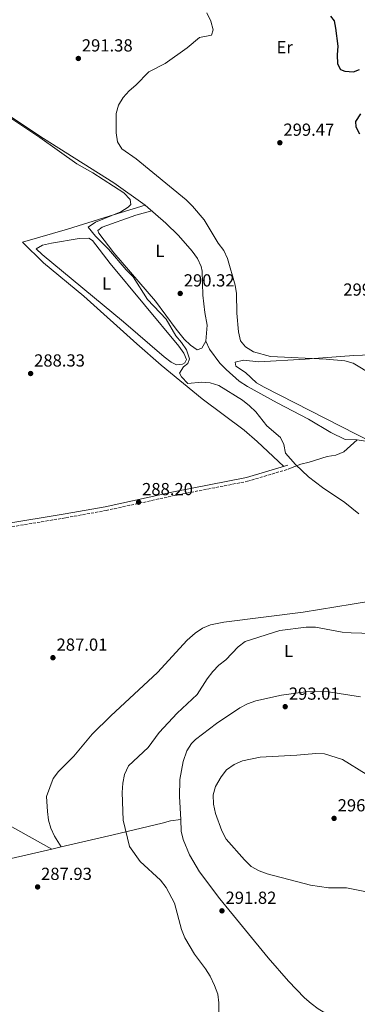
# Model space of a CAD drawing. Units: metres. Extents: x 608310 to 611782, y 4673750 to 4676116.
# Drawn here: x 608928 to 609121, y 4674562 to 4675126 of the extents above; entities that cross this region are included whole.
import ezdxf
from ezdxf.enums import TextEntityAlignment as Align

# ---------------------------------------------------------------- set-up
doc = ezdxf.new("R2010")
doc.units = ezdxf.units.M
doc.header["$MEASUREMENT"] = 0
doc.linetypes.add('DGN Style 3', pattern=[2.435890702152634, 1.739921930109024, -0.6959687720436097])
for name, color, linetype, lineweight in [('Camino', 7, 'DGN Style 3', 0), ('Cota de punto acotado terreno', 7, 'Continuous', 0), ('Curva de nivel directora', 30, 'Continuous', 30), ('Curva de nivel intermedia', 30, 'Continuous', 0), ('Etiqueta de uso rústico', 92, 'Continuous', 0), ('Línea de cambio de uso (parcela vista)', 92, 'Continuous', 0), ('Margen derecho', 7, 'Continuous', 0), ('Punto acotado terreno (símbolo)', 7, 'Continuous', 0)]:
    doc.layers.add(name, color=color, linetype=linetype, lineweight=lineweight)
doc.styles.add('Style-Arial', font='arial.ttf')

# ---------------------------------------------------------------- blocks, each defined once
blk = doc.blocks.new('5PATER')
at = {"layer": 'Punto acotado terreno (símbolo)', "linetype": 'Continuous', "lineweight": 0}
h = blk.add_hatch(color=51, dxfattribs=at)
edge = h.paths.add_edge_path()
edge.add_ellipse((0, 0), major_axis=(-0.1095731443231308, -0.1110710700762829), ratio=0.9994222409660317, start_angle=0, end_angle=360)

msp = doc.modelspace()

# ---------------------------------------------------------------- linework, layer by layer
at = {"layer": 'Camino', "color": 7, "linetype": 'DGN Style 3', "lineweight": 0}
msp.add_polyline3d([(608575.8799999986, 4674824.36, 286.6699999999983), (608583.4899999973, 4674825.480000001, 286.0099999999947), (608588.409999999, 4674824.79, 285.8699999999953), (608597.6499999971, 4674820.890000002, 285.5099999999948), (608608.480000001, 4674816.910000001, 285.6799999999931), (608613.3400000002, 4674815.680000002, 285.1900000000024), (608618.4499999998, 4674815.239999998, 284.679999999993), (608627.5699999994, 4674815.550000002, 285.0200000000041), (608645.12, 4674816.480000001, 284.520000000004), (608686.7999999995, 4674818.090000001, 284.679999999993), (608712.5300000008, 4674820.5, 284.679999999993), (608769.8200000008, 4674824.030000002, 285.5099999999948), (608805.2899999986, 4674825.720000001, 285.7500000000001), (608854.350000001, 4674827.82, 286.8699999999955), (608869.7100000011, 4674828.210000002, 287), (608878.4899999986, 4674828.680000002, 286.6699999999983), (608896.4799999995, 4674831.140000002, 286.6499999999942), (608918.3099999983, 4674834.850000002, 287.4299999999931), (608954.0500000011, 4674840.780000002, 287.5000000000001), (608977.030000001, 4674844.940000002, 288.3300000000018), (609016.1099999987, 4674853.470000001, 288.1300000000048), (609058.149999998, 4674861.670000004, 289.3999999999942), (609081.9200000013, 4674868.760000003, 289.6600000000035)], dxfattribs=at)
at = {"layer": 'Curva de nivel directora', "color": 30, "linetype": 'Continuous', "lineweight": 30, "elevation": 300, "flags": 128}
for points in [[(609105.7799999998, 4675128.26), (609107.769999999, 4675125.510000001), (609108.6599999988, 4675121.310000001), (609110.0399999999, 4675111.04), (609109.6399999999, 4675105.990000002), (609109.7599999983, 4675100.950000001), (609111.4999999995, 4675097.630000002), (609113.9499999993, 4675096.670000001), (609118.9999999986, 4675096.270000001), (609122.3200000002, 4675097.710000002)], [(609122.89, 4675072.210000001), (609120.1299999995, 4675067.78), (609120.3499999986, 4675064.740000002), (609122.4499999997, 4675060.78)]]:
    msp.add_lwpolyline(points, dxfattribs=at)
at = {"layer": 'Curva de nivel intermedia', "color": 30, "linetype": 'Continuous', "lineweight": 0, "flags": 128}
for points, elevation in [([(609034.7900000003, 4675130.130000001), (609037.2100000011, 4675125.429999998), (609038.5499999999, 4675120.41)], 294.9999999999999), ([(609038.5499999999, 4675120.41), (609037.5500000007, 4675117.310000001), (609030.6200000017, 4675115.949999999), (609023.6400000014, 4675110.16), (609010.97, 4675101.029999999), (609001.550000001, 4675096.38), (608994.1500000004, 4675088.749999999), (608990.240000001, 4675085.390000001), (608986.8300000001, 4675081.599999999), (608984.1100000021, 4675077.300000001), (608982.8200000002, 4675072.460000001), (608982.8800000005, 4675061.29), (608983.6100000015, 4675056.300000001), (608986.1900000008, 4675052.17), (608994.3600000005, 4675046.56), (609022.9700000007, 4675022.930000001), (609026.6299999997, 4675019.329999999), (609033.3399999997, 4675011.57), (609041.4199999999, 4674998.180000001), (609044.5300000012, 4674993.890000001), (609046.6800000014, 4674989.369999998), (609051.0500000013, 4674974.130000001), (609051.8899999994, 4674969.199999998), (609052.0700000006, 4674958.109999999), (609052.9800000002, 4674947.26), (609054.2300000021, 4674942.11), (609056.9299999998, 4674938.720000002), (609061.540000001, 4674935.789999999), (609071.2700000008, 4674933.180000001), (609103.2800000008, 4674931.649999999), (609114.0200000008, 4674930.730000001), (609118.8200000019, 4674929.28), (609140.9300000002, 4674915.930000001)], 294.9999999999999), ([(608921.3400000016, 4675070.579999999), (608939.0799999998, 4675058.769999999), (608960.2800000006, 4675043.619999998), (608969.5499999998, 4675038.470000001), (608987.2300000001, 4675026.92), (608990.8600000001, 4675023.189999999), (608991.2500000013, 4675020.380000002), (608989.7100000011, 4675018.789999999), (608985.5100000014, 4675016.069999999), (608970.9800000003, 4675010.16), (608966.8099999996, 4675007.310000001), (608971.0499999997, 4675002.140000001), (608978.5199999998, 4674994.67)], 290.0000000000001), ([(608978.5199999998, 4674994.67), (608988.6400000006, 4674982.859999999), (608992.6200000015, 4674978.900000001), (609000.8700000015, 4674965.850000001), (609011.4700000007, 4674954.529999998), (609016.9900000016, 4674945.08), (609020.4000000004, 4674941.180000001), (609023.2099999998, 4674937.060000001), (609024.930000001, 4674931.77), (609023.9699999999, 4674929.15), (609021.4000000015, 4674927.329999999), (609019.2400000002, 4674923.599999998), (609020.2200000014, 4674921.49), (609023.8899999993, 4674917.809999999), (609031.7000000014, 4674918.41), (609036.6900000002, 4674918.12), (609041.6600000013, 4674916.649999999), (609055.2800000003, 4674908.16), (609059.3700000006, 4674904.970000001), (609062.9800000006, 4674901.51), (609069.3100000005, 4674893.49), (609077.1600000004, 4674886.730000001), (609079.0500000013, 4674882.759999999), (609079.940000001, 4674877.830000001), (609085.6400000007, 4674871.359999999), (609093.0999999995, 4674864.25), (609101.230000001, 4674858.109999999), (609114.0000000007, 4674849.470000001), (609122.0499999997, 4674842.939999999)], 290.0000000000001), ([(609148.6300000004, 4674773.81), (609117.6399999995, 4674774.769999999), (609112.4200000004, 4674775.119999999), (609097.0800000003, 4674778.060000001), (609091.7699999996, 4674778.15), (609076.5999999995, 4674776.09), (609056.8100000013, 4674769.82), (609052.7900000003, 4674766.730000001), (609045.7800000008, 4674759.410000001), (609041.790000001, 4674756.220000001), (609038.2999999997, 4674752.640000001), (609035.1200000012, 4674748.499999999), (609029.360000001, 4674739.48), (609017.7900000018, 4674728.829999999), (609007.5200000011, 4674717.749999999), (609001.1900000012, 4674709.15), (608990.0000000017, 4674698.619999998), (608987.7000000018, 4674693.649999999), (608986.6700000013, 4674688.75), (608986.2500000012, 4674683.260000001), (608986.800000001, 4674667.429999999), (608990.4600000001, 4674652.41), (608996.6300000013, 4674643.730000001), (609008.2200000007, 4674633), (609011.5500000011, 4674628.880000001), (609016.2899999997, 4674619.869999998), (609020.2400000015, 4674604.81), (609022.1900000006, 4674600.009999999), (609027.7699999998, 4674590.720000001), (609034.16, 4674582.259999999), (609036.8199999998, 4674578.019999999), (609039.2200000006, 4674572.769999999), (609041.2000000009, 4674567.810000001), (609041.6700000003, 4674562.829999999), (609041.7999999998, 4674551.91)], 290.0000000000001), ([(609097.3700000009, 4674705.739999999), (609086.5300000003, 4674704.699999998), (609065.360000001, 4674703.539999999), (609055.3000000004, 4674701.470000001), (609050.4299999999, 4674699.4), (609046.0800000002, 4674696.289999999), (609043.0300000014, 4674692.319999999), (609039.8100000005, 4674686.800000001), (609038.4000000001, 4674681.990000002), (609038.5700000002, 4674676.67), (609039.7300000001, 4674671.369999999), (609043.4100000014, 4674661.430000001), (609045.9800000018, 4674656.640000001), (609056.4699999995, 4674644.75), (609060.1799999997, 4674640.939999999), (609064.780000002, 4674638.460000001), (609069.4800000003, 4674636.769999999), (609094.2900000009, 4674630.220000001), (609104.5900000005, 4674628.689999999), (609114.9500000007, 4674628.639999999), (609130.1500000021, 4674625.66)], 294.9999999999999), ([(609126.130000001, 4674693.92), (609112.6399999994, 4674702.199999999), (609102.370000001, 4674705.569999999), (609097.3700000009, 4674705.739999999)], 294.9999999999999)]:
    msp.add_lwpolyline(points, dxfattribs=dict(at, elevation=elevation))
at = {"layer": 'Línea de cambio de uso (parcela vista)', "color": 92, "linetype": 'Continuous', "lineweight": 0, "elevation": 291.6199999999953, "flags": 128}
msp.add_lwpolyline([(609121.04, 4674885.390000001), (609129.4699999997, 4674884.16)], dxfattribs=at)
at = {"layer": 'Línea de cambio de uso (parcela vista)', "color": 92, "linetype": 'Continuous', "lineweight": 0, "extrusion": (-0.03625858496692323, -0.008481036600598992, 0.9993064530134766), "elevation": -61438.24714294235, "flags": 128}
msp.add_lwpolyline([(-4413100.452146436, 1656486.11729574), (-4413100.452146436, 1656491.697728953)], dxfattribs=at)
at = {"layer": 'Línea de cambio de uso (parcela vista)', "color": 92, "linetype": 'Continuous', "lineweight": 0}
for points in [[(608895.3099999996, 4675088.460000001, 289.1300000000047), (608941.2000000002, 4675058.17, 289.3000000000029), (608981.5300000003, 4675032.789999999, 289.5899999999965), (608999.5700000003, 4675019.82, 289.1100000000006)], [(609079.0499999998, 4674870.210000001, 289.7899999999936), (609063.75, 4674884.4, 289.7899999999936), (609056.1799999997, 4674890.92, 289.5899999999965), (609032.2400000002, 4674909, 288.320000000007), (609008.7199999997, 4674928.26, 288.5500000000029), (608994.6399999997, 4674940.439999999, 288.7299999999959), (608964.3399999999, 4674967.74, 289.1300000000047), (608941.2199999997, 4674986.880000001, 288.4799999999959), (608929.0599999996, 4674998.689999999, 288.4700000000012), (608954.9800000006, 4675006.230000001, 288.7100000000065), (608978.8700000001, 4675013.560000001, 289.3000000000029), (608999.5700000003, 4675019.82, 289.1300000000047)], [(609034.3099999996, 4674941.91, 289.9600000000065), (609032.0499999998, 4674937.9, 290.4499999999971), (609029.25, 4674937.029999999, 290.7899999999936), (609025.5599999996, 4674939.619999999, 290.7899999999936), (609021.9199999999, 4674943.08, 290.7899999999936), (609017.2599999999, 4674948.789999999, 290.6999999999971), (609005.3499999996, 4674964.84, 289.9600000000065), (608981.4800000006, 4674992.65, 290.1199999999953), (608972.8600000005, 4675003.960000001, 290.1199999999953), (608972.3399999999, 4675005.439999999, 290.1199999999953), (608974.79, 4675007.300000001, 290.4499999999971), (608994.04, 4675014.180000001, 290.2700000000041), (609003.2400000002, 4675016.619999999, 289.2899999999936)], [(608999.5700000003, 4675019.82, 289.1100000000006), (609011.3899999997, 4675009.52, 289.3000000000029), (609018.5, 4675002.57, 289.7200000000012), (609026.3899999997, 4674993.5, 290.2899999999936), (609029.4000000004, 4674989.350000001, 290.1000000000058), (609031.5700000003, 4674984.84, 289.6999999999971), (609032.2000000002, 4674982.16, 289.6300000000047), (609032.5800000001, 4674968.4, 290.7899999999936), (609033.6500000004, 4674958.470000001, 290.4499999999971), (609035, 4674951.199999999, 290.6199999999953), (609034.3099999996, 4674941.91, 290.7899999999936)], [(609017.5199999996, 4674928.480000001, 289.1300000000047), (609014.3499999996, 4674929.930000001, 289.1300000000047), (609010.3499999996, 4674932.92, 289.1300000000047), (608987.0099999999, 4674953, 288.9400000000023), (608940.4699999997, 4674991.619999999, 288.8000000000029), (608936.9400000004, 4674994.880000001, 287.6399999999995), (608940.6699999999, 4674997.029999999, 287.7899999999936), (608945.75, 4674998.210000001, 288.0099999999948), (608961.5499999998, 4675000.720000001, 288.4700000000012), (608967.1799999997, 4675000.980000001, 288.4700000000012), (608969.3600000005, 4674999.680000001, 288.6300000000047), (608979.3399999999, 4674986.58, 288.8000000000029), (609018.7100000001, 4674939.189999999, 289.0099999999948), (609021.5599999996, 4674935.180000001, 289.1300000000047), (609023.1100000005, 4674931.550000001, 289.7899999999936), (609022.1500000004, 4674929.550000001, 289.6300000000047), (609020.8300000001, 4674928.869999999, 289.4600000000065), (609017.5199999996, 4674928.480000001, 289.1300000000047)], [(609034.3099999996, 4674941.91, 290.7899999999936), (609036.3700000001, 4674937.470000001, 290.7899999999936), (609042.3099999996, 4674929.41, 290.1900000000023), (609045.8300000001, 4674925.680000001, 289.9600000000065), (609053.4400000004, 4674919.119999999, 289.8500000000058), (609058.0800000001, 4674916.09, 289.7899999999936), (609075.1299999999, 4674906.730000001, 289.6300000000047), (609093.1799999997, 4674897.230000001, 290.1300000000047), (609105.9800000006, 4674889.710000001, 290.429999999993), (609114.0700000003, 4674885.619999999, 290.6199999999953), (609121.04, 4674885.390000001, 291.6199999999953)], [(609129.4699999997, 4674884.16, 291.6100000000006), (609067.6600000003, 4674915.529999999, 291.4499999999971), (609063.3700000001, 4674918.119999999, 291.7400000000052), (609056.9199999999, 4674923.99, 291.9499999999971), (609051.4600000001, 4674927.66, 292.1300000000047), (609051.0300000003, 4674929.859999999, 292.2799999999988), (609055.7999999998, 4674931.02, 292.5200000000041), (609064.6200000001, 4674930.07, 292.9400000000023), (609091.2800000003, 4674931.640000001, 293.6000000000058), (609119.0899999999, 4674933.730000001, 295.2599999999948), (609158.8700000001, 4674935.27, 296.0500000000029), (609173.0800000001, 4674937.039999999, 296.4199999999983), (609187.1299999999, 4674939.91, 295.9199999999983), (609202.4199999999, 4674942.560000001, 295.9199999999983)], [(609121.04, 4674885.390000001, 291.1199999999953), (609113.3499999996, 4674878.480000001, 289.7899999999936), (609108.7999999998, 4674876.689999999, 289.7899999999936), (609103.7800000003, 4674875.84, 289.7899999999936), (609093.5499999998, 4674872.699999999, 289.7899999999936), (609088.7300000006, 4674871.41, 289.4499999999971), (609081.9199999999, 4674868.76, 289.7899999999936)], [(608951.3400999998, 4674652.1995, 286.9700000000012), (608947.4299999997, 4674658.27, 287.1300000000047), (608945.3099999996, 4674662.800000001, 287.2200000000012), (608944.1399999997, 4674667.5, 287.3000000000029), (608943.4699999997, 4674672.449999999, 287.5299999999988), (608942.9400000004, 4674681.07, 287.4700000000012), (608946.7599999999, 4674691.41, 287.3000000000029), (608949.8099999996, 4674695.390000001, 287.3699999999953), (608958.5, 4674704.180000001, 287.6300000000047), (608969.0800000001, 4674716.779999999, 287.8000000000029), (608979.7599999999, 4674727.310000001, 287.679999999993), (609006.6200000001, 4674752.119999999, 287.3000000000029), (609023.4900000002, 4674770.58, 287.6199999999953), (609028.1100000005, 4674774.66, 287.6399999999995), (609032.3200000003, 4674777.439999999, 287.6199999999953), (609036.9299999997, 4674779.390000001, 287.6300000000047), (609044.5099999999, 4674780.92, 288.2899999999936), (609089.9900000002, 4674786.75, 288.4900000000052), (609118.25, 4674791.220000001, 288.7400000000052), (609137.9600000001, 4674794.430000001, 289.7100000000065)], [(609019.8399999999, 4674667.810000001, 292.4400000000023), (609019.1799999997, 4674681.08, 292.3600000000006), (609019.29, 4674690.689999999, 292.2799999999988), (609021.3200000003, 4674701.15, 292.1100000000006), (609023.3799999999, 4674707.140000001, 292.6000000000058), (609026.0700000003, 4674711.380000001, 292.3899999999995), (609028.4199999999, 4674713.689999999, 292.2700000000041), (609040.3300000001, 4674722.789999999, 292.7599999999948), (609053.6699999999, 4674731.810000001, 292.4400000000023), (609058.0999999996, 4674734.16, 292.4400000000023), (609062.8899999997, 4674735.930000001, 292.4400000000023), (609077.5899999999, 4674739.140000001, 292.4400000000023), (609091.3200000003, 4674741.01, 291.4400000000023), (609096.4600000001, 4674741.25, 291.2799999999988), (609104.5800000001, 4674741.039999999, 291.9400000000023), (609122.8600000005, 4674738.180000001, 292.1100000000006)], [(608945.9101, 4674650.929400001, 286.8000000000029), (608898.6600000003, 4674677.289999999, 287.4700000000012), (608858.1600000003, 4674696.890000001, 286.1600000000035), (608834.4900000002, 4674709.17, 286.25), (608814.9199999999, 4674717.59, 285.8099999999977)], [(608951.3400999998, 4674652.1995, 287.5626000000047), (608981.0700000003, 4674659.15, 288.6999999999971), (609009.2699999996, 4674665.82, 290.7799999999988), (609014.04, 4674667.119999999, 291.7700000000041), (609019.8399999999, 4674667.810000001, 292.4400000000023)], [(609278.8899999997, 4674517.609999999, 291.070000000007), (609270.4699999997, 4674511.08, 291.8399999999965), (609261.3499999996, 4674504.91, 292.2299999999959), (609243.9400000004, 4674505.140000001, 292.2299999999959), (609216.5599999996, 4674506.869999999, 292.070000000007), (609192.8399999999, 4674508, 291.4100000000035), (609187.9000000004, 4674508.699999999, 291.4100000000035), (609185.8600000005, 4674509.390000001, 291.4100000000035), (609181.4900000002, 4674511.9, 291.4100000000035), (609173.3600000005, 4674517.689999999, 291.4100000000035), (609146.2599999999, 4674531.140000001, 291.2400000000052), (609098.7300000006, 4674559.439999999, 291.070000000007), (609094.6699999999, 4674562.34, 291.070000000007), (609090.9299999997, 4674565.680000001, 291.070000000007), (609081.5800000001, 4674575.25, 291.070000000007), (609069.9400000004, 4674588.66, 291.8999999999942), (609042.3399999999, 4674622.390000001, 291.6300000000047), (609030.6900000004, 4674637.880000001, 291.4499999999971), (609024.9199999999, 4674647.58, 291.4100000000035), (609021.3300000001, 4674656.380000001, 291.4100000000035), (609020.0300000003, 4674661.25, 291.25), (609019.8399999999, 4674667.810000001, 292.2299999999959)], [(608800.5807999996, 4674620.244000001, 285.9700000000012), (608808.8799999999, 4674621.640000001, 285.9700000000012), (608851.1100000005, 4674630.52, 286.5), (608920.1699999999, 4674644.91, 286.3699999999953), (608945.9101, 4674650.929400001, 287.354800000001)]]:
    msp.add_polyline3d(points, dxfattribs=at)
at = {"layer": 'Margen derecho', "color": 7, "linetype": 'Continuous', "lineweight": 0}
msp.add_polyline3d([(608576.7999999995, 4674826.730000002, 286.8399999999966), (608583.4800000006, 4674827.710000001, 286.0099999999947), (608588.9999999991, 4674826.940000002, 285.8699999999953), (608598.4600000007, 4674822.95, 285.5099999999948), (608609.1400000004, 4674819.030000002, 285.6799999999931), (608613.7100000012, 4674817.870000003, 285.1900000000024), (608618.5100000004, 4674817.460000001, 284.679999999993), (608627.4699999989, 4674817.760000003, 285.0200000000041), (608645.0199999994, 4674818.690000002, 284.520000000004), (608686.6599999988, 4674820.300000002, 284.679999999993), (608712.3500000021, 4674822.7, 284.679999999993), (608769.699999998, 4674826.239999998, 285.5099999999948), (608805.1900000003, 4674827.930000001, 285.7500000000001), (608854.2800000015, 4674830.030000002, 286.8699999999955), (608869.6200000016, 4674830.420000004, 287), (608878.2800000008, 4674830.880000001, 286.6699999999983), (608896.1399999998, 4674833.330000003, 286.6499999999942), (608917.9400000018, 4674837.030000002, 287.4299999999931), (608953.6800000002, 4674842.960000002, 287.5000000000001), (608976.6000000018, 4674847.11, 288.3300000000018), (609015.6599999995, 4674855.640000002, 288.1300000000048), (609057.6200000005, 4674863.82, 289.3999999999942), (609081.2899999989, 4674870.88, 289.6600000000035)], dxfattribs=at)

# ---------------------------------------------------------------- block references
at = {"layer": 'Punto acotado terreno (símbolo)', "color": 7, "linetype": 'Continuous', "lineweight": 0, "xscale": 10, "yscale": 10, "zscale": 10}
for p in [(608961.1700000024, 4675103.980000001, 291.3800000000051), (609076.6999999977, 4675055.680000001, 299.4700000000012), (609019.5699999988, 4674969.31, 290.3200000000074), (608933.8099999971, 4674923.430000001, 288.3300000000022), (608995.7300000006, 4674849.700000001, 288.1999999999971), (608946.6000000013, 4674760.580000003, 287), (609079.7699999989, 4674732.510000003, 293.0099999999948), (609107.8000000003, 4674668.489999998, 296.7200000000016), (608937.8000000013, 4674629.220000001, 287.929999999993), (609043.4999999986, 4674615.520000001, 291.820000000007)]:
    msp.add_blockref('5PATER', p, dxfattribs=at)

# ---------------------------------------------------------------- texts
at = {"layer": 'Cota de punto acotado terreno', "color": 7, "linetype": 'Continuous', "lineweight": 0, "style": 'Style-Arial'}
for s, p in [('291.38', (608963.1599999999, 4675107.98, 291.3800000000047)), ('299.47', (609078.7500000001, 4675059.680000001, 299.4700000000012)), ('290.32', (609021.6200000012, 4674973.309999998, 290.320000000007)), ('299.34', (609113.0899999992, 4674968.050000001, 299.3399999999965)), ('288.33', (608935.8000000013, 4674927.430000001, 288.3300000000018)), ('288.20', (608997.7199999981, 4674853.699999998, 288.1999999999971)), ('287.01', (608948.6800000004, 4674764.580000003, 287)), ('293.01', (609081.8500000027, 4674736.510000001, 293.0099999999948)), ('296.72', (609109.8500000006, 4674672.489999998, 296.7200000000012)), ('287.93', (608939.7800000022, 4674633.219999998, 287.929999999993)), ('291.82', (609045.5599999977, 4674619.519999999, 291.820000000007))]:
    msp.add_text(s, height=7.000000000000002, dxfattribs=at).set_placement(p)
at = {"layer": 'Etiqueta de uso rústico', "color": 92, "linetype": 'Continuous', "lineweight": 0, "style": 'Style-Arial'}
for s, p in [('Er', (609079.4854566087, 4675110.42001, 299.8899999999995)), ('L', (609007.9314203794, 4674993.690009999, 289.8600000000006)), ('L', (608977.3914203801, 4674974.990009999, 288.8500000000058)), ('L', (609081.7314203783, 4674764.42001, 290.5399999999936))]:
    msp.add_text(s, height=7.000000000000002, dxfattribs=at).set_placement(p, align=Align.MIDDLE_CENTER)

doc.saveas('drawing.dxf')
